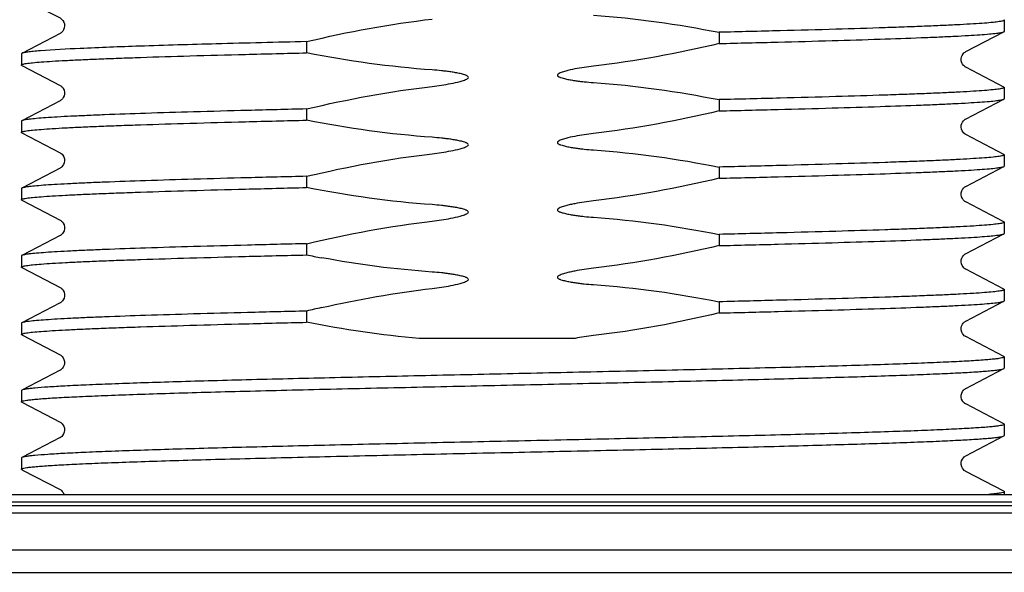
# Model space of a CAD drawing. Units: millimetres. Extents: x 43 to 1680, y 2961 to 3238.
# Drawn here: x 1217 to 1242, y 3021 to 3035 of the extents above; entities that cross this region are included whole.
import ezdxf

# ---------------------------------------------------------------- set-up
doc = ezdxf.new("R2010")
doc.units = ezdxf.units.MM
doc.layers.add('01', color=7, linetype='Continuous', lineweight=35)

msp = doc.modelspace()

# ---------------------------------------------------------------- linework, layer by layer
at = {"layer": '01', "lineweight": -2}
for p, q in [((1242.314, 3035.405), (1242.314, 3035.114)), ((1241.315, 3034.588), (1242.303, 3035.103)), ((1217.889, 3035.059), (1216.901, 3034.544)), ((1224.267, 3034.848), (1224.267, 3034.558)), ((1234.937, 3035.089), (1234.937, 3034.799)), ((1216.901, 3034.544), (1216.89, 3034.533)), ((1216.89, 3034.533), (1216.89, 3034.242)), ((1216.901, 3034.231), (1216.92, 3034.221)), ((1216.92, 3034.221), (1217.889, 3033.716)), ((1242.303, 3033.672), (1241.315, 3034.187)), ((1242.314, 3033.66), (1242.314, 3033.37)), ((1234.937, 3033.345), (1234.937, 3033.054)), ((1241.314, 3032.843), (1242.303, 3033.359)), ((1217.889, 3033.315), (1216.901, 3032.8)), ((1224.267, 3033.104), (1224.267, 3032.814)), ((1216.89, 3032.788), (1216.89, 3032.498)), ((1242.303, 3031.928), (1241.315, 3032.443)), ((1242.314, 3031.916), (1242.314, 3031.626)), ((1217.889, 3031.57), (1216.901, 3031.056)), ((1234.937, 3031.6), (1234.937, 3031.31)), ((1241.315, 3031.1), (1242.303, 3031.614)), ((1224.267, 3031.36), (1224.267, 3031.07)), ((1216.89, 3031.044), (1216.89, 3030.754)), ((1216.901, 3030.742), (1216.92, 3030.732)), ((1216.92, 3030.732), (1217.889, 3030.227)), ((1242.303, 3030.184), (1241.315, 3030.698)), ((1242.314, 3030.172), (1242.314, 3029.882)), ((1217.889, 3029.826), (1216.901, 3029.312)), ((1234.937, 3029.856), (1234.937, 3029.566)), ((1241.314, 3029.355), (1242.303, 3029.87)), ((1224.267, 3029.616), (1224.267, 3029.325)), ((1216.89, 3029.3), (1216.89, 3029.01)), ((1216.901, 3028.998), (1216.92, 3028.988)), ((1216.92, 3028.988), (1217.889, 3028.483)), ((1242.303, 3028.439), (1241.315, 3028.954)), ((1242.314, 3028.428), (1242.314, 3028.138)), ((1217.889, 3028.082), (1216.901, 3027.567)), ((1234.937, 3028.112), (1234.937, 3027.822)), ((1241.315, 3027.611), (1242.303, 3028.126)), ((1224.267, 3027.871), (1224.267, 3027.581)), ((1216.89, 3027.556), (1216.89, 3027.265)), ((1216.901, 3027.254), (1216.89, 3027.265)), ((1216.901, 3027.254), (1216.92, 3027.244)), ((1216.92, 3027.244), (1217.889, 3026.739)), ((1242.303, 3026.695), (1241.315, 3027.21)), ((1231.212, 3027.164), (1227.181, 3027.164)), ((1242.314, 3026.684), (1242.314, 3026.393)), ((1217.889, 3026.338), (1216.901, 3025.823)), ((1241.315, 3025.867), (1242.303, 3026.382)), ((1216.901, 3025.823), (1216.89, 3025.811)), ((1216.89, 3025.811), (1216.89, 3025.521)), ((1216.901, 3025.51), (1216.92, 3025.5)), ((1216.92, 3025.5), (1217.889, 3024.995)), ((1242.303, 3024.951), (1241.315, 3025.466)), ((1242.314, 3024.939), (1242.314, 3024.649)), ((1217.889, 3024.594), (1216.901, 3024.079)), ((1241.315, 3024.123), (1242.303, 3024.637)), ((1216.901, 3024.079), (1216.89, 3024.067)), ((1216.89, 3024.067), (1216.89, 3023.777)), ((1216.901, 3023.765), (1216.92, 3023.755)), ((1216.92, 3023.755), (1217.889, 3023.251)), ((1242.303, 3023.207), (1241.315, 3023.721)), ((1242.314, 3023.195), (1242.314, 3023.125)), ((1213.016, 3022.933), (1246.189, 3022.933)), ((1213.208, 3023.125), (1245.996, 3023.125)), ((1209.891, 3022.645), (1249.314, 3022.645)), ((1210.082, 3022.837), (1249.122, 3022.837)), ((1442.248, 3021.678), (1196.788, 3021.678)), ((1209.891, 3021.106), (1249.314, 3021.106))]:
    msp.add_line(p, q, dxfattribs=at)
for points in [[(1216.901, 3035.975), (1217.89, 3035.46), (1217.902, 3035.452), (1217.919, 3035.44), (1217.939, 3035.422), (1217.962, 3035.395), (1217.985, 3035.356), (1218.001, 3035.306), (1218.006, 3035.254), (1217.999, 3035.203), (1217.981, 3035.156), (1217.958, 3035.119), (1217.936, 3035.094), (1217.917, 3035.077), (1217.901, 3035.066), (1217.889, 3035.059)], [(1241.315, 3034.187), (1241.311, 3034.189), (1241.299, 3034.196), (1241.282, 3034.209), (1241.26, 3034.23), (1241.236, 3034.261), (1241.216, 3034.299), (1241.202, 3034.347), (1241.198, 3034.4), (1241.207, 3034.45), (1241.224, 3034.492), (1241.246, 3034.528), (1241.269, 3034.554), (1241.287, 3034.57), (1241.3, 3034.579), (1241.311, 3034.586), (1241.315, 3034.588)], [(1217.889, 3033.716), (1217.894, 3033.713), (1217.908, 3033.705), (1217.927, 3033.69), (1217.949, 3033.667), (1217.971, 3033.637), (1217.992, 3033.594), (1218.005, 3033.542), (1218.005, 3033.49), (1217.994, 3033.442), (1217.974, 3033.398), (1217.95, 3033.365), (1217.929, 3033.343), (1217.912, 3033.329), (1217.898, 3033.32), (1217.889, 3033.315)], [(1241.315, 3032.443), (1241.304, 3032.449), (1241.29, 3032.459), (1241.271, 3032.475), (1241.247, 3032.501), (1241.224, 3032.539), (1241.207, 3032.582), (1241.198, 3032.63), (1241.201, 3032.682), (1241.215, 3032.728), (1241.234, 3032.765), (1241.256, 3032.795), (1241.277, 3032.817), (1241.293, 3032.83), (1241.305, 3032.838), (1241.314, 3032.843)], [(1216.901, 3032.486), (1217.89, 3031.971), (1217.903, 3031.964), (1217.92, 3031.951), (1217.94, 3031.933), (1217.962, 3031.906), (1217.985, 3031.866), (1218.002, 3031.816), (1218.006, 3031.764), (1217.999, 3031.713), (1217.98, 3031.666), (1217.957, 3031.629), (1217.936, 3031.605), (1217.917, 3031.588), (1217.901, 3031.577), (1217.889, 3031.57)], [(1241.315, 3030.698), (1241.308, 3030.702), (1241.293, 3030.712), (1241.274, 3030.728), (1241.251, 3030.752), (1241.229, 3030.784), (1241.21, 3030.828), (1241.199, 3030.881), (1241.201, 3030.933), (1241.214, 3030.981), (1241.235, 3031.023), (1241.259, 3031.055), (1241.279, 3031.074), (1241.294, 3031.087), (1241.307, 3031.095), (1241.315, 3031.1)], [(1217.889, 3030.228), (1217.894, 3030.225), (1217.908, 3030.216), (1217.927, 3030.201), (1217.95, 3030.178), (1217.972, 3030.147), (1217.992, 3030.104), (1218.005, 3030.052), (1218.005, 3030), (1217.993, 3029.952), (1217.973, 3029.909), (1217.95, 3029.876), (1217.929, 3029.854), (1217.912, 3029.84), (1217.897, 3029.831), (1217.889, 3029.826)], [(1241.315, 3028.954), (1241.313, 3028.955), (1241.302, 3028.962), (1241.288, 3028.972), (1241.269, 3028.988), (1241.246, 3029.015), (1241.223, 3029.051), (1241.206, 3029.094), (1241.198, 3029.143), (1241.202, 3029.195), (1241.215, 3029.241), (1241.234, 3029.278), (1241.256, 3029.308), (1241.277, 3029.329), (1241.294, 3029.342), (1241.305, 3029.35), (1241.314, 3029.355)], [(1217.889, 3028.483), (1217.894, 3028.481), (1217.908, 3028.472), (1217.927, 3028.457), (1217.949, 3028.434), (1217.971, 3028.404), (1217.992, 3028.361), (1218.005, 3028.309), (1218.005, 3028.257), (1217.994, 3028.209), (1217.973, 3028.165), (1217.95, 3028.132), (1217.929, 3028.11), (1217.912, 3028.096), (1217.898, 3028.087), (1217.889, 3028.082)], [(1241.315, 3027.21), (1241.313, 3027.211), (1241.299, 3027.219), (1241.28, 3027.234), (1241.258, 3027.255), (1241.235, 3027.286), (1241.214, 3027.329), (1241.2, 3027.382), (1241.199, 3027.434), (1241.21, 3027.483), (1241.231, 3027.528), (1241.254, 3027.561), (1241.275, 3027.583), (1241.292, 3027.596), (1241.306, 3027.606), (1241.315, 3027.611)], [(1217.889, 3026.739), (1217.894, 3026.737), (1217.907, 3026.728), (1217.926, 3026.713), (1217.948, 3026.692), (1217.97, 3026.661), (1217.991, 3026.619), (1218.004, 3026.567), (1218.005, 3026.515), (1217.994, 3026.466), (1217.974, 3026.422), (1217.951, 3026.389), (1217.93, 3026.367), (1217.912, 3026.352), (1217.898, 3026.343), (1217.889, 3026.338)], [(1241.315, 3025.466), (1241.311, 3025.468), (1241.297, 3025.477), (1241.277, 3025.492), (1241.254, 3025.515), (1241.232, 3025.547), (1241.211, 3025.591), (1241.199, 3025.644), (1241.2, 3025.697), (1241.212, 3025.745), (1241.233, 3025.788), (1241.257, 3025.82), (1241.277, 3025.84), (1241.293, 3025.853), (1241.307, 3025.862), (1241.315, 3025.867)], [(1217.889, 3024.995), (1217.894, 3024.992), (1217.906, 3024.984), (1217.923, 3024.972), (1217.943, 3024.953), (1217.964, 3024.926), (1217.986, 3024.887), (1218.002, 3024.838), (1218.006, 3024.787), (1217.999, 3024.736), (1217.98, 3024.689), (1217.956, 3024.652), (1217.935, 3024.627), (1217.916, 3024.611), (1217.901, 3024.6), (1217.889, 3024.593)], [(1241.315, 3023.721), (1241.311, 3023.724), (1241.297, 3023.732), (1241.278, 3023.747), (1241.257, 3023.768), (1241.234, 3023.799), (1241.213, 3023.841), (1241.2, 3023.894), (1241.199, 3023.946), (1241.21, 3023.995), (1241.231, 3024.04), (1241.255, 3024.073), (1241.275, 3024.095), (1241.292, 3024.108), (1241.306, 3024.117), (1241.315, 3024.123)], [(1217.889, 3023.251), (1217.894, 3023.248), (1217.907, 3023.239), (1217.926, 3023.225), (1217.948, 3023.203), (1217.97, 3023.172), (1217.991, 3023.13), (1217.993, 3023.125)]]:
    msp.add_lwpolyline(points, dxfattribs=at)
for centre, radius, start, end in [((1230.035, 3058.353), 29.595, 258.7624, 259.5207), ((1231.848, 2996.066), 32.696, 102.7134, 103.4055), ((1232.38, 3021.184), 6.093, 96.5449, 101.0571)]:
    msp.add_arc(centre, radius, start, end, dxfattribs=at)
for points in [[(1224.267, 3034.848), (1225.338, 3035.104), (1226.425, 3035.306), (1227.518, 3035.433)], [(1231.686, 3035.532), (1232.777, 3035.456), (1233.864, 3035.302), (1234.937, 3035.089)], [(1234.937, 3034.799), (1233.866, 3034.543), (1232.78, 3034.341), (1231.686, 3034.214)], [(1227.518, 3034.115), (1226.427, 3034.191), (1225.34, 3034.345), (1224.267, 3034.558)], [(1224.267, 3033.104), (1225.338, 3033.359), (1226.425, 3033.562), (1227.518, 3033.689)], [(1231.686, 3033.788), (1232.777, 3033.712), (1233.864, 3033.558), (1234.937, 3033.345)], [(1227.518, 3032.371), (1226.427, 3032.446), (1225.34, 3032.601), (1224.267, 3032.814)], [(1234.937, 3033.054), (1233.866, 3032.799), (1232.78, 3032.597), (1231.686, 3032.47)], [(1224.267, 3031.36), (1225.338, 3031.615), (1226.425, 3031.818), (1227.518, 3031.944)], [(1231.686, 3032.044), (1232.777, 3031.968), (1233.864, 3031.813), (1234.937, 3031.6)], [(1234.937, 3031.31), (1233.866, 3031.055), (1232.78, 3030.852), (1231.686, 3030.726)], [(1227.518, 3030.627), (1226.427, 3030.702), (1225.34, 3030.857), (1224.267, 3031.07)], [(1231.686, 3030.299), (1232.777, 3030.224), (1233.864, 3030.069), (1234.937, 3029.856)], [(1224.267, 3029.616), (1225.338, 3029.871), (1226.425, 3030.073), (1227.518, 3030.2)], [(1234.937, 3029.566), (1233.866, 3029.311), (1232.78, 3029.108), (1231.686, 3028.982)], [(1227.518, 3028.882), (1226.557, 3028.949), (1225.599, 3029.076), (1224.652, 3029.252)], [(1231.686, 3028.555), (1232.777, 3028.48), (1233.864, 3028.325), (1234.937, 3028.112)], [(1224.652, 3027.961), (1225.598, 3028.174), (1226.555, 3028.344), (1227.518, 3028.456)], [(1234.937, 3027.822), (1233.866, 3027.566), (1232.78, 3027.364), (1231.686, 3027.237)], [(1227.181, 3027.164), (1226.204, 3027.246), (1225.23, 3027.39), (1224.267, 3027.581)]]:
    msp.add_open_spline(points, degree=3, dxfattribs=at)
for points, knots in [([(1242.314, 3035.405), (1242.314, 3035.4), (1242.302, 3035.391), (1242.278, 3035.383), (1242.236, 3035.373), (1242.151, 3035.359), (1242.005, 3035.342), (1241.782, 3035.323), (1241.498, 3035.304), (1241.154, 3035.285), (1240.752, 3035.265), (1240.293, 3035.246), (1239.781, 3035.226), (1238.997, 3035.199), (1237.904, 3035.165), (1236.472, 3035.127), (1235.464, 3035.102), (1234.937, 3035.089)], [0, 0, 0, 0, 0.001729, 0.005259, 0.010859, 0.018575, 0.040374, 0.070617, 0.109178, 0.155861, 0.210447, 0.272656, 0.342179, 0.418669, 0.590936, 0.786055, 1, 1, 1, 1]), ([(1242.303, 3035.416), (1242.305, 3035.415), (1242.309, 3035.413), (1242.314, 3035.408), (1242.314, 3035.405)], [0, 0, 0, 0, 0.346368, 1, 1, 1, 1]), ([(1234.937, 3034.799), (1235.445, 3034.811), (1236.42, 3034.835), (1237.808, 3034.872), (1239.043, 3034.91), (1239.965, 3034.942), (1240.608, 3034.969), (1241.015, 3034.987), (1241.368, 3035.006), (1241.666, 3035.025), (1241.908, 3035.043), (1242.092, 3035.062), (1242.209, 3035.077), (1242.273, 3035.091), (1242.295, 3035.099), (1242.303, 3035.103)], [0, 0, 0, 0, 0.206859, 0.396361, 0.56485, 0.709254, 0.771549, 0.826848, 0.874883, 0.915444, 0.948344, 0.973435, 0.990642, 0.996289, 1, 1, 1, 1]), ([(1242.303, 3035.103), (1242.305, 3035.104), (1242.309, 3035.106), (1242.314, 3035.111), (1242.314, 3035.114)], [0, 0, 0, 0, 0.345257, 1, 1, 1, 1]), ([(1224.267, 3034.848), (1223.489, 3034.83), (1222.049, 3034.793), (1220.095, 3034.737), (1218.578, 3034.68), (1217.723, 3034.637), (1217.381, 3034.61)], [0, 0, 0, 0, 0.339131, 0.627124, 0.850827, 1, 1, 1, 1]), ([(1217.381, 3034.61), (1217.319, 3034.605), (1217.21, 3034.596), (1217.067, 3034.58), (1216.969, 3034.564), (1216.918, 3034.553), (1216.901, 3034.544)], [0, 0, 0, 0, 0.383748, 0.678727, 0.884041, 1, 1, 1, 1]), ([(1216.89, 3034.242), (1216.89, 3034.247), (1216.903, 3034.256), (1216.927, 3034.264), (1216.968, 3034.274), (1217.053, 3034.288), (1217.199, 3034.305), (1217.422, 3034.324), (1217.706, 3034.343), (1218.05, 3034.362), (1218.452, 3034.382), (1218.911, 3034.401), (1219.423, 3034.421), (1220.207, 3034.448), (1221.301, 3034.482), (1222.733, 3034.52), (1223.74, 3034.545), (1224.267, 3034.558)], [0, 0, 0, 0, 0.001727, 0.005255, 0.010852, 0.018566, 0.040362, 0.070601, 0.109158, 0.155838, 0.210422, 0.27263, 0.342153, 0.418643, 0.590915, 0.786045, 1, 1, 1, 1]), ([(1216.901, 3034.231), (1216.9, 3034.232), (1216.895, 3034.234), (1216.89, 3034.239), (1216.89, 3034.242)], [0, 0, 0, 0, 0.346244, 1, 1, 1, 1]), ([(1227.518, 3033.689), (1227.599, 3033.698), (1227.76, 3033.72), (1227.999, 3033.761), (1228.197, 3033.805), (1228.333, 3033.845), (1228.399, 3033.873), (1228.433, 3033.893), (1228.458, 3033.918), (1228.441, 3033.95), (1228.414, 3033.964), (1228.387, 3033.977), (1228.349, 3033.99), (1228.3, 3034.005), (1228.221, 3034.024), (1228.122, 3034.043), (1228.002, 3034.063), (1227.881, 3034.08), (1227.72, 3034.099), (1227.599, 3034.109), (1227.518, 3034.115)], [0, 0, 0, 0, 0.125057, 0.250111, 0.375151, 0.437664, 0.468927, 0.484476, 0.500097, 0.515414, 0.531042, 0.546666, 0.562299, 0.593561, 0.624825, 0.687352, 0.749882, 0.812413, 0.874944, 1, 1, 1, 1]), ([(1231.686, 3034.214), (1231.605, 3034.205), (1231.445, 3034.183), (1231.205, 3034.141), (1231.007, 3034.098), (1230.871, 3034.057), (1230.805, 3034.03), (1230.771, 3034.009), (1230.751, 3033.989), (1230.754, 3033.968), (1230.764, 3033.956), (1230.777, 3033.947), (1230.794, 3033.936), (1230.818, 3033.926), (1230.856, 3033.912), (1230.904, 3033.898), (1230.983, 3033.879), (1231.083, 3033.859), (1231.202, 3033.84), (1231.323, 3033.823), (1231.484, 3033.804), (1231.605, 3033.793), (1231.686, 3033.788)], [0, 0, 0, 0, 0.125006, 0.250009, 0.374998, 0.437486, 0.468738, 0.484304, 0.499757, 0.507706, 0.515511, 0.523434, 0.53124, 0.546852, 0.562478, 0.593727, 0.624979, 0.68748, 0.749985, 0.81249, 0.874995, 1, 1, 1, 1]), ([(1242.314, 3033.66), (1242.314, 3033.656), (1242.302, 3033.647), (1242.278, 3033.639), (1242.236, 3033.629), (1242.151, 3033.615), (1242.005, 3033.598), (1241.782, 3033.579), (1241.498, 3033.56), (1241.154, 3033.54), (1240.752, 3033.521), (1240.293, 3033.501), (1239.781, 3033.482), (1238.997, 3033.455), (1237.904, 3033.421), (1236.472, 3033.382), (1235.464, 3033.357), (1234.937, 3033.345)], [0, 0, 0, 0, 0.001729, 0.005259, 0.010858, 0.018574, 0.040373, 0.070616, 0.109177, 0.155859, 0.210446, 0.272655, 0.342178, 0.418668, 0.590935, 0.786054, 1, 1, 1, 1]), ([(1242.303, 3033.672), (1242.305, 3033.671), (1242.309, 3033.669), (1242.314, 3033.664), (1242.314, 3033.66)], [0, 0, 0, 0, 0.346358, 1, 1, 1, 1]), ([(1234.937, 3033.054), (1235.445, 3033.067), (1236.42, 3033.091), (1237.808, 3033.128), (1239.043, 3033.166), (1239.965, 3033.198), (1240.608, 3033.224), (1241.015, 3033.243), (1241.368, 3033.262), (1241.666, 3033.281), (1241.908, 3033.299), (1242.092, 3033.317), (1242.209, 3033.333), (1242.273, 3033.347), (1242.295, 3033.354), (1242.303, 3033.359)], [0, 0, 0, 0, 0.206859, 0.396361, 0.564851, 0.709255, 0.771549, 0.826848, 0.874883, 0.915444, 0.948344, 0.973435, 0.990642, 0.996289, 1, 1, 1, 1]), ([(1242.303, 3033.359), (1242.305, 3033.359), (1242.309, 3033.362), (1242.314, 3033.367), (1242.314, 3033.37)], [0, 0, 0, 0, 0.345249, 1, 1, 1, 1]), ([(1224.267, 3033.104), (1223.759, 3033.092), (1222.785, 3033.068), (1221.396, 3033.03), (1220.162, 3032.993), (1219.24, 3032.961), (1218.596, 3032.934), (1218.189, 3032.915), (1217.836, 3032.897), (1217.538, 3032.878), (1217.296, 3032.86), (1217.112, 3032.841), (1216.995, 3032.825), (1216.931, 3032.811), (1216.909, 3032.804), (1216.901, 3032.8)], [0, 0, 0, 0, 0.20686, 0.396366, 0.564857, 0.70926, 0.771552, 0.82685, 0.874885, 0.915444, 0.948343, 0.973434, 0.990642, 0.996289, 1, 1, 1, 1]), ([(1216.89, 3032.498), (1216.89, 3032.502), (1216.903, 3032.512), (1216.927, 3032.519), (1216.968, 3032.529), (1217.053, 3032.543), (1217.199, 3032.56), (1217.422, 3032.579), (1217.706, 3032.599), (1218.05, 3032.618), (1218.452, 3032.638), (1218.911, 3032.657), (1219.423, 3032.677), (1220.207, 3032.704), (1221.301, 3032.737), (1222.733, 3032.776), (1223.74, 3032.801), (1224.267, 3032.814)], [0, 0, 0, 0, 0.001727, 0.005256, 0.010853, 0.018568, 0.040365, 0.070604, 0.109162, 0.155843, 0.210427, 0.272635, 0.342158, 0.418648, 0.590919, 0.786047, 1, 1, 1, 1]), ([(1216.901, 3032.8), (1216.9, 3032.799), (1216.895, 3032.797), (1216.89, 3032.792), (1216.89, 3032.788)], [0, 0, 0, 0, 0.345369, 1, 1, 1, 1]), ([(1216.901, 3032.486), (1216.9, 3032.487), (1216.895, 3032.49), (1216.89, 3032.495), (1216.89, 3032.498)], [0, 0, 0, 0, 0.346272, 1, 1, 1, 1]), ([(1227.518, 3031.944), (1227.599, 3031.954), (1227.76, 3031.975), (1227.999, 3032.017), (1228.197, 3032.061), (1228.333, 3032.101), (1228.399, 3032.129), (1228.433, 3032.149), (1228.458, 3032.173), (1228.441, 3032.206), (1228.414, 3032.219), (1228.387, 3032.232), (1228.349, 3032.246), (1228.3, 3032.26), (1228.221, 3032.279), (1228.122, 3032.299), (1228.002, 3032.319), (1227.881, 3032.335), (1227.72, 3032.354), (1227.599, 3032.365), (1227.518, 3032.371)], [0, 0, 0, 0, 0.125057, 0.250111, 0.375151, 0.437664, 0.468927, 0.484476, 0.500097, 0.515414, 0.531042, 0.546666, 0.562299, 0.593561, 0.624825, 0.687352, 0.749882, 0.812413, 0.874944, 1, 1, 1, 1]), ([(1231.686, 3032.47), (1231.605, 3032.461), (1231.445, 3032.439), (1231.205, 3032.397), (1231.007, 3032.353), (1230.871, 3032.313), (1230.805, 3032.286), (1230.771, 3032.265), (1230.751, 3032.245), (1230.754, 3032.224), (1230.764, 3032.211), (1230.777, 3032.203), (1230.794, 3032.192), (1230.818, 3032.182), (1230.856, 3032.168), (1230.904, 3032.154), (1230.983, 3032.135), (1231.083, 3032.115), (1231.202, 3032.096), (1231.323, 3032.079), (1231.484, 3032.06), (1231.605, 3032.049), (1231.686, 3032.044)], [0, 0, 0, 0, 0.125006, 0.250009, 0.374998, 0.437486, 0.468738, 0.484304, 0.499757, 0.507706, 0.515511, 0.523434, 0.53124, 0.546852, 0.562478, 0.593727, 0.624979, 0.68748, 0.749985, 0.81249, 0.874995, 1, 1, 1, 1]), ([(1242.314, 3031.916), (1242.314, 3031.912), (1242.302, 3031.902), (1242.278, 3031.895), (1242.236, 3031.885), (1242.151, 3031.871), (1242.005, 3031.854), (1241.782, 3031.835), (1241.498, 3031.816), (1241.154, 3031.796), (1240.752, 3031.777), (1240.293, 3031.757), (1239.781, 3031.738), (1238.997, 3031.71), (1237.904, 3031.677), (1236.472, 3031.638), (1235.464, 3031.613), (1234.937, 3031.6)], [0, 0, 0, 0, 0.001729, 0.005259, 0.010858, 0.018575, 0.040374, 0.070616, 0.109178, 0.15586, 0.210447, 0.272656, 0.342179, 0.418669, 0.590935, 0.786055, 1, 1, 1, 1]), ([(1242.303, 3031.928), (1242.305, 3031.927), (1242.309, 3031.924), (1242.314, 3031.92), (1242.314, 3031.916)], [0, 0, 0, 0, 0.346365, 1, 1, 1, 1]), ([(1234.937, 3031.31), (1235.445, 3031.322), (1236.42, 3031.347), (1237.808, 3031.384), (1239.043, 3031.421), (1239.965, 3031.454), (1240.608, 3031.48), (1241.015, 3031.499), (1241.368, 3031.518), (1241.666, 3031.536), (1241.908, 3031.555), (1242.092, 3031.573), (1242.209, 3031.589), (1242.273, 3031.603), (1242.295, 3031.61), (1242.303, 3031.614)], [0, 0, 0, 0, 0.206859, 0.396361, 0.564851, 0.709255, 0.771549, 0.826848, 0.874884, 0.915444, 0.948344, 0.973435, 0.990643, 0.996289, 1, 1, 1, 1]), ([(1242.303, 3031.614), (1242.305, 3031.615), (1242.309, 3031.618), (1242.314, 3031.622), (1242.314, 3031.626)], [0, 0, 0, 0, 0.345244, 1, 1, 1, 1]), ([(1224.267, 3031.36), (1223.759, 3031.348), (1222.785, 3031.324), (1221.396, 3031.286), (1220.162, 3031.249), (1219.24, 3031.216), (1218.596, 3031.19), (1218.189, 3031.171), (1217.836, 3031.152), (1217.538, 3031.134), (1217.296, 3031.115), (1217.112, 3031.097), (1216.995, 3031.081), (1216.931, 3031.067), (1216.909, 3031.06), (1216.901, 3031.056)], [0, 0, 0, 0, 0.20686, 0.396365, 0.564856, 0.709259, 0.771552, 0.82685, 0.874885, 0.915444, 0.948344, 0.973435, 0.990643, 0.996289, 1, 1, 1, 1]), ([(1216.89, 3030.754), (1216.89, 3030.758), (1216.903, 3030.768), (1216.927, 3030.775), (1216.968, 3030.785), (1217.053, 3030.799), (1217.199, 3030.816), (1217.422, 3030.835), (1217.706, 3030.854), (1218.05, 3030.874), (1218.452, 3030.893), (1218.911, 3030.913), (1219.423, 3030.932), (1220.207, 3030.96), (1221.301, 3030.993), (1222.733, 3031.032), (1223.74, 3031.057), (1224.267, 3031.07)], [0, 0, 0, 0, 0.001728, 0.005257, 0.010854, 0.01857, 0.040367, 0.070607, 0.109166, 0.155847, 0.210432, 0.27264, 0.342162, 0.418652, 0.590922, 0.786049, 1, 1, 1, 1]), ([(1216.901, 3031.056), (1216.9, 3031.055), (1216.895, 3031.052), (1216.89, 3031.048), (1216.89, 3031.044)], [0, 0, 0, 0, 0.345342, 1, 1, 1, 1]), ([(1216.901, 3030.742), (1216.9, 3030.743), (1216.895, 3030.746), (1216.89, 3030.75), (1216.89, 3030.754)], [0, 0, 0, 0, 0.346296, 1, 1, 1, 1]), ([(1227.518, 3030.2), (1227.599, 3030.209), (1227.76, 3030.231), (1227.999, 3030.273), (1228.197, 3030.317), (1228.333, 3030.357), (1228.399, 3030.385), (1228.433, 3030.405), (1228.458, 3030.429), (1228.441, 3030.461), (1228.414, 3030.475), (1228.387, 3030.488), (1228.349, 3030.502), (1228.3, 3030.516), (1228.221, 3030.535), (1228.122, 3030.555), (1228.002, 3030.574), (1227.881, 3030.591), (1227.72, 3030.61), (1227.599, 3030.621), (1227.518, 3030.627)], [0, 0, 0, 0, 0.125062, 0.250122, 0.375167, 0.437681, 0.468941, 0.484505, 0.500084, 0.51538, 0.531021, 0.546645, 0.562281, 0.593543, 0.624809, 0.687339, 0.749872, 0.812405, 0.874938, 1, 1, 1, 1]), ([(1231.686, 3030.726), (1231.605, 3030.716), (1231.445, 3030.695), (1231.245, 3030.66), (1231.086, 3030.627), (1230.968, 3030.598), (1230.871, 3030.569), (1230.805, 3030.541), (1230.771, 3030.521), (1230.751, 3030.501), (1230.754, 3030.479), (1230.768, 3030.464), (1230.79, 3030.45), (1230.817, 3030.438), (1230.856, 3030.424), (1230.904, 3030.41), (1230.983, 3030.391), (1231.082, 3030.371), (1231.202, 3030.351), (1231.323, 3030.335), (1231.484, 3030.316), (1231.605, 3030.305), (1231.686, 3030.299)], [0, 0, 0, 0, 0.125009, 0.250015, 0.312521, 0.375025, 0.437513, 0.468749, 0.484359, 0.500001, 0.507583, 0.515638, 0.531204, 0.546842, 0.562466, 0.593717, 0.624969, 0.687472, 0.749978, 0.812485, 0.874992, 1, 1, 1, 1]), ([(1242.314, 3030.172), (1242.314, 3030.168), (1242.302, 3030.158), (1242.278, 3030.151), (1242.236, 3030.141), (1242.151, 3030.127), (1242.005, 3030.11), (1241.782, 3030.091), (1241.498, 3030.071), (1241.154, 3030.052), (1240.752, 3030.033), (1240.293, 3030.013), (1239.781, 3029.993), (1238.997, 3029.966), (1237.904, 3029.933), (1236.472, 3029.894), (1235.464, 3029.869), (1234.937, 3029.856)], [0, 0, 0, 0, 0.001729, 0.005259, 0.010859, 0.018575, 0.040375, 0.070617, 0.109178, 0.155861, 0.210447, 0.272656, 0.342179, 0.418669, 0.590936, 0.786055, 1, 1, 1, 1]), ([(1242.303, 3030.184), (1242.305, 3030.183), (1242.309, 3030.18), (1242.314, 3030.176), (1242.314, 3030.172)], [0, 0, 0, 0, 0.346369, 1, 1, 1, 1]), ([(1234.937, 3029.566), (1235.445, 3029.578), (1236.42, 3029.602), (1237.808, 3029.64), (1239.043, 3029.677), (1239.965, 3029.709), (1240.608, 3029.736), (1241.015, 3029.755), (1241.368, 3029.773), (1241.666, 3029.792), (1241.908, 3029.811), (1242.092, 3029.829), (1242.209, 3029.845), (1242.273, 3029.859), (1242.295, 3029.866), (1242.303, 3029.87)], [0, 0, 0, 0, 0.206859, 0.396362, 0.564852, 0.709256, 0.77155, 0.826848, 0.874884, 0.915444, 0.948344, 0.973435, 0.990642, 0.996289, 1, 1, 1, 1]), ([(1242.303, 3029.87), (1242.305, 3029.871), (1242.309, 3029.874), (1242.314, 3029.878), (1242.314, 3029.882)], [0, 0, 0, 0, 0.345243, 1, 1, 1, 1]), ([(1224.267, 3029.616), (1223.759, 3029.603), (1222.785, 3029.579), (1221.396, 3029.542), (1220.162, 3029.505), (1219.24, 3029.472), (1218.596, 3029.446), (1218.189, 3029.427), (1217.836, 3029.408), (1217.538, 3029.389), (1217.296, 3029.371), (1217.112, 3029.353), (1216.995, 3029.337), (1216.931, 3029.323), (1216.909, 3029.316), (1216.901, 3029.312)], [0, 0, 0, 0, 0.20686, 0.396365, 0.564856, 0.709259, 0.771552, 0.82685, 0.874885, 0.915444, 0.948344, 0.973435, 0.990643, 0.996289, 1, 1, 1, 1]), ([(1216.89, 3029.01), (1216.89, 3029.014), (1216.903, 3029.023), (1216.927, 3029.031), (1216.968, 3029.041), (1217.053, 3029.055), (1217.199, 3029.072), (1217.422, 3029.091), (1217.706, 3029.11), (1218.05, 3029.13), (1218.452, 3029.149), (1218.911, 3029.169), (1219.423, 3029.188), (1220.207, 3029.215), (1221.301, 3029.249), (1222.733, 3029.288), (1223.74, 3029.313), (1224.267, 3029.325)], [0, 0, 0, 0, 0.001727, 0.005255, 0.010851, 0.018565, 0.040361, 0.070599, 0.109156, 0.155836, 0.21042, 0.272628, 0.342151, 0.418641, 0.590913, 0.786044, 1, 1, 1, 1]), ([(1216.901, 3029.312), (1216.9, 3029.311), (1216.895, 3029.308), (1216.89, 3029.304), (1216.89, 3029.3)], [0, 0, 0, 0, 0.345317, 1, 1, 1, 1]), ([(1216.901, 3028.998), (1216.9, 3028.999), (1216.895, 3029.001), (1216.89, 3029.006), (1216.89, 3029.01)], [0, 0, 0, 0, 0.346231, 1, 1, 1, 1]), ([(1227.518, 3028.456), (1227.599, 3028.465), (1227.76, 3028.487), (1227.999, 3028.529), (1228.197, 3028.572), (1228.333, 3028.613), (1228.399, 3028.64), (1228.433, 3028.661), (1228.458, 3028.685), (1228.441, 3028.717), (1228.414, 3028.731), (1228.387, 3028.744), (1228.349, 3028.758), (1228.3, 3028.772), (1228.221, 3028.791), (1228.122, 3028.811), (1228.002, 3028.83), (1227.881, 3028.847), (1227.72, 3028.866), (1227.599, 3028.877), (1227.518, 3028.882)], [0, 0, 0, 0, 0.125062, 0.250123, 0.375168, 0.437682, 0.468942, 0.484507, 0.500084, 0.515378, 0.53102, 0.546644, 0.562279, 0.593542, 0.624808, 0.687338, 0.749871, 0.812404, 0.874938, 1, 1, 1, 1]), ([(1231.686, 3028.982), (1231.605, 3028.972), (1231.445, 3028.95), (1231.245, 3028.916), (1231.086, 3028.882), (1230.968, 3028.853), (1230.871, 3028.825), (1230.805, 3028.797), (1230.771, 3028.777), (1230.751, 3028.757), (1230.754, 3028.735), (1230.768, 3028.719), (1230.79, 3028.706), (1230.817, 3028.694), (1230.856, 3028.68), (1230.904, 3028.666), (1230.983, 3028.646), (1231.082, 3028.627), (1231.202, 3028.607), (1231.323, 3028.59), (1231.484, 3028.571), (1231.605, 3028.561), (1231.686, 3028.555)], [0, 0, 0, 0, 0.125009, 0.250016, 0.312522, 0.375025, 0.437513, 0.46875, 0.48436, 0.500001, 0.507583, 0.515637, 0.531204, 0.546842, 0.562466, 0.593716, 0.624969, 0.687472, 0.749978, 0.812485, 0.874992, 1, 1, 1, 1]), ([(1242.314, 3028.428), (1242.314, 3028.423), (1242.302, 3028.414), (1242.278, 3028.406), (1242.236, 3028.396), (1242.151, 3028.382), (1242.005, 3028.365), (1241.782, 3028.346), (1241.498, 3028.327), (1241.154, 3028.308), (1240.752, 3028.288), (1240.293, 3028.269), (1239.781, 3028.249), (1238.997, 3028.222), (1237.904, 3028.188), (1236.472, 3028.15), (1235.464, 3028.125), (1234.937, 3028.112)], [0, 0, 0, 0, 0.001729, 0.00526, 0.010859, 0.018575, 0.040375, 0.070617, 0.109178, 0.155861, 0.210447, 0.272656, 0.342179, 0.418669, 0.590935, 0.786055, 1, 1, 1, 1]), ([(1242.303, 3028.439), (1242.305, 3028.439), (1242.309, 3028.436), (1242.314, 3028.431), (1242.314, 3028.428)], [0, 0, 0, 0, 0.34637, 1, 1, 1, 1]), ([(1234.937, 3027.822), (1235.445, 3027.834), (1236.42, 3027.858), (1237.808, 3027.896), (1239.043, 3027.933), (1239.965, 3027.965), (1240.608, 3027.992), (1241.015, 3028.01), (1241.368, 3028.029), (1241.666, 3028.048), (1241.908, 3028.066), (1242.092, 3028.085), (1242.209, 3028.1), (1242.273, 3028.115), (1242.295, 3028.122), (1242.303, 3028.126)], [0, 0, 0, 0, 0.206859, 0.396361, 0.564851, 0.709255, 0.771549, 0.826848, 0.874884, 0.915444, 0.948344, 0.973435, 0.990643, 0.996289, 1, 1, 1, 1]), ([(1242.303, 3028.126), (1242.305, 3028.127), (1242.309, 3028.129), (1242.314, 3028.134), (1242.314, 3028.137)], [0, 0, 0, 0, 0.345248, 1, 1, 1, 1]), ([(1224.267, 3027.871), (1223.759, 3027.859), (1222.785, 3027.835), (1221.396, 3027.798), (1220.162, 3027.76), (1219.24, 3027.728), (1218.596, 3027.702), (1218.189, 3027.683), (1217.836, 3027.664), (1217.538, 3027.645), (1217.296, 3027.627), (1217.112, 3027.608), (1216.995, 3027.593), (1216.931, 3027.579), (1216.909, 3027.572), (1216.901, 3027.567)], [0, 0, 0, 0, 0.206861, 0.396366, 0.564857, 0.70926, 0.771553, 0.82685, 0.874885, 0.915444, 0.948343, 0.973434, 0.990642, 0.996289, 1, 1, 1, 1]), ([(1216.89, 3027.265), (1216.89, 3027.27), (1216.903, 3027.279), (1216.927, 3027.287), (1216.968, 3027.297), (1217.053, 3027.311), (1217.199, 3027.328), (1217.422, 3027.347), (1217.706, 3027.366), (1218.05, 3027.385), (1218.452, 3027.405), (1218.911, 3027.424), (1219.423, 3027.444), (1220.207, 3027.471), (1221.3, 3027.505), (1222.733, 3027.544), (1223.74, 3027.569), (1224.267, 3027.581)], [0, 0, 0, 0, 0.001725, 0.005254, 0.010852, 0.018564, 0.040355, 0.070596, 0.10915, 0.155829, 0.210414, 0.27262, 0.342146, 0.418636, 0.590907, 0.786047, 1, 1, 1, 1]), ([(1216.901, 3027.567), (1216.9, 3027.566), (1216.895, 3027.564), (1216.89, 3027.559), (1216.89, 3027.556)], [0, 0, 0, 0, 0.345383, 1, 1, 1, 1]), ([(1242.314, 3026.683), (1242.314, 3026.677), (1242.287, 3026.664), (1242.245, 3026.654), (1242.166, 3026.64), (1242.06, 3026.627), (1241.923, 3026.614), (1241.756, 3026.601), (1241.561, 3026.587), (1241.243, 3026.568), (1240.776, 3026.545), (1240.137, 3026.518), (1239.396, 3026.491), (1238.561, 3026.464), (1237.64, 3026.437), (1236.641, 3026.41), (1235.574, 3026.383), (1234.047, 3026.346), (1232.05, 3026.301), (1230.429, 3026.266), (1229.602, 3026.247)], [0, 0, 0, 0, 0.001618, 0.005387, 0.011494, 0.019951, 0.030751, 0.043875, 0.059297, 0.076978, 0.118946, 0.169388, 0.227814, 0.293668, 0.366316, 0.44506, 0.529147, 0.61776, 0.805135, 1, 1, 1, 1]), ([(1242.303, 3026.695), (1242.305, 3026.694), (1242.309, 3026.692), (1242.314, 3026.687), (1242.314, 3026.683)], [0, 0, 0, 0, 0.346381, 1, 1, 1, 1]), ([(1229.602, 3026.247), (1228.797, 3026.23), (1227.217, 3026.195), (1224.918, 3026.143), (1223.096, 3026.099), (1221.743, 3026.063), (1220.83, 3026.036), (1219.998, 3026.01), (1219.253, 3025.984), (1218.602, 3025.958), (1218.052, 3025.932), (1217.607, 3025.906), (1217.304, 3025.884), (1217.117, 3025.864), (1217.019, 3025.852), (1216.95, 3025.839), (1216.914, 3025.83), (1216.901, 3025.823)], [0, 0, 0, 0, 0.189991, 0.373063, 0.542561, 0.620265, 0.692315, 0.758052, 0.816881, 0.868264, 0.911737, 0.946904, 0.973457, 0.983429, 0.991176, 0.996691, 1, 1, 1, 1]), ([(1229.602, 3025.957), (1230.407, 3025.975), (1231.987, 3026.009), (1234.286, 3026.061), (1236.109, 3026.106), (1237.461, 3026.142), (1238.374, 3026.168), (1239.206, 3026.194), (1239.952, 3026.221), (1240.602, 3026.247), (1241.153, 3026.273), (1241.546, 3026.295), (1241.807, 3026.314), (1241.961, 3026.327), (1242.087, 3026.34), (1242.185, 3026.353), (1242.254, 3026.366), (1242.29, 3026.375), (1242.303, 3026.382)], [0, 0, 0, 0, 0.189991, 0.373064, 0.542561, 0.620263, 0.692312, 0.758049, 0.816878, 0.868262, 0.911735, 0.946904, 0.961275, 0.973457, 0.983429, 0.991176, 0.996691, 1, 1, 1, 1]), ([(1242.303, 3026.382), (1242.305, 3026.383), (1242.309, 3026.385), (1242.314, 3026.39), (1242.314, 3026.393)], [0, 0, 0, 0, 0.345203, 1, 1, 1, 1]), ([(1216.89, 3025.521), (1216.89, 3025.528), (1216.917, 3025.54), (1216.959, 3025.551), (1217.039, 3025.564), (1217.144, 3025.577), (1217.281, 3025.591), (1217.448, 3025.604), (1217.643, 3025.618), (1217.961, 3025.637), (1218.428, 3025.66), (1219.067, 3025.687), (1219.808, 3025.714), (1220.643, 3025.741), (1221.564, 3025.768), (1222.563, 3025.795), (1223.63, 3025.822), (1225.157, 3025.858), (1227.154, 3025.904), (1228.776, 3025.939), (1229.602, 3025.957)], [0, 0, 0, 0, 0.001617, 0.005385, 0.011491, 0.019948, 0.030746, 0.043869, 0.059291, 0.076971, 0.118936, 0.169377, 0.227803, 0.293658, 0.366306, 0.445052, 0.529141, 0.617756, 0.805132, 1, 1, 1, 1]), ([(1216.901, 3025.51), (1216.9, 3025.51), (1216.895, 3025.513), (1216.89, 3025.518), (1216.89, 3025.521)], [0, 0, 0, 0, 0.346334, 1, 1, 1, 1]), ([(1242.314, 3024.939), (1242.314, 3024.932), (1242.287, 3024.92), (1242.245, 3024.91), (1242.166, 3024.896), (1242.06, 3024.883), (1241.923, 3024.87), (1241.756, 3024.856), (1241.561, 3024.843), (1241.243, 3024.824), (1240.776, 3024.801), (1240.137, 3024.774), (1239.396, 3024.747), (1238.561, 3024.72), (1237.64, 3024.693), (1236.641, 3024.666), (1235.574, 3024.639), (1234.047, 3024.602), (1232.05, 3024.557), (1230.429, 3024.521), (1229.602, 3024.503)], [0, 0, 0, 0, 0.001618, 0.005388, 0.011494, 0.019952, 0.030751, 0.043875, 0.059298, 0.076978, 0.118946, 0.169388, 0.227814, 0.293669, 0.366316, 0.44506, 0.529147, 0.617761, 0.805136, 1, 1, 1, 1]), ([(1242.303, 3024.951), (1242.305, 3024.95), (1242.309, 3024.947), (1242.314, 3024.943), (1242.314, 3024.939)], [0, 0, 0, 0, 0.346385, 1, 1, 1, 1]), ([(1229.602, 3024.503), (1228.797, 3024.486), (1227.217, 3024.451), (1224.918, 3024.399), (1223.096, 3024.355), (1221.743, 3024.319), (1220.83, 3024.292), (1219.998, 3024.266), (1219.253, 3024.24), (1218.602, 3024.214), (1218.052, 3024.188), (1217.607, 3024.162), (1217.304, 3024.139), (1217.117, 3024.12), (1217.019, 3024.108), (1216.95, 3024.095), (1216.914, 3024.085), (1216.901, 3024.079)], [0, 0, 0, 0, 0.189991, 0.373063, 0.542561, 0.620265, 0.692315, 0.758052, 0.81688, 0.868264, 0.911736, 0.946905, 0.973457, 0.983429, 0.991176, 0.996692, 1, 1, 1, 1]), ([(1229.602, 3024.213), (1230.407, 3024.231), (1231.987, 3024.265), (1234.286, 3024.317), (1236.109, 3024.361), (1237.461, 3024.398), (1238.374, 3024.424), (1239.206, 3024.45), (1239.952, 3024.476), (1240.602, 3024.503), (1241.153, 3024.529), (1241.546, 3024.551), (1241.807, 3024.57), (1241.961, 3024.583), (1242.087, 3024.596), (1242.185, 3024.609), (1242.254, 3024.621), (1242.29, 3024.631), (1242.303, 3024.637)], [0, 0, 0, 0, 0.189991, 0.373064, 0.542561, 0.620264, 0.692313, 0.758049, 0.816878, 0.868262, 0.911735, 0.946904, 0.961275, 0.973457, 0.983429, 0.991176, 0.996691, 1, 1, 1, 1]), ([(1242.303, 3024.637), (1242.305, 3024.638), (1242.309, 3024.641), (1242.314, 3024.645), (1242.314, 3024.649)], [0, 0, 0, 0, 0.345201, 1, 1, 1, 1]), ([(1216.89, 3023.777), (1216.89, 3023.784), (1216.917, 3023.796), (1216.959, 3023.807), (1217.039, 3023.82), (1217.144, 3023.833), (1217.282, 3023.846), (1217.448, 3023.86), (1217.643, 3023.873), (1217.961, 3023.892), (1218.428, 3023.916), (1219.067, 3023.942), (1219.808, 3023.969), (1220.643, 3023.996), (1221.564, 3024.023), (1222.563, 3024.05), (1223.63, 3024.077), (1225.157, 3024.114), (1227.154, 3024.16), (1228.776, 3024.195), (1229.602, 3024.213)], [0, 0, 0, 0, 0.001617, 0.005386, 0.011491, 0.019949, 0.030748, 0.043871, 0.059293, 0.076973, 0.118939, 0.16938, 0.227806, 0.293661, 0.366309, 0.445055, 0.529143, 0.617758, 0.805133, 1, 1, 1, 1]), ([(1216.901, 3023.765), (1216.9, 3023.766), (1216.895, 3023.769), (1216.89, 3023.773), (1216.89, 3023.777)], [0, 0, 0, 0, 0.346356, 1, 1, 1, 1]), ([(1242.314, 3023.195), (1242.314, 3023.191), (1242.305, 3023.183), (1242.272, 3023.171), (1242.198, 3023.156), (1242.074, 3023.14), (1241.974, 3023.131), (1241.916, 3023.125)], [0, 0, 0, 0, 0.026334, 0.077027, 0.265409, 0.573164, 1, 1, 1, 1]), ([(1242.303, 3023.207), (1242.305, 3023.206), (1242.309, 3023.203), (1242.314, 3023.199), (1242.314, 3023.195)], [0, 0, 0, 0, 0.346386, 1, 1, 1, 1])]:
    msp.add_open_spline(points, degree=3, knots=knots, dxfattribs=at)

doc.saveas('drawing.dxf')
